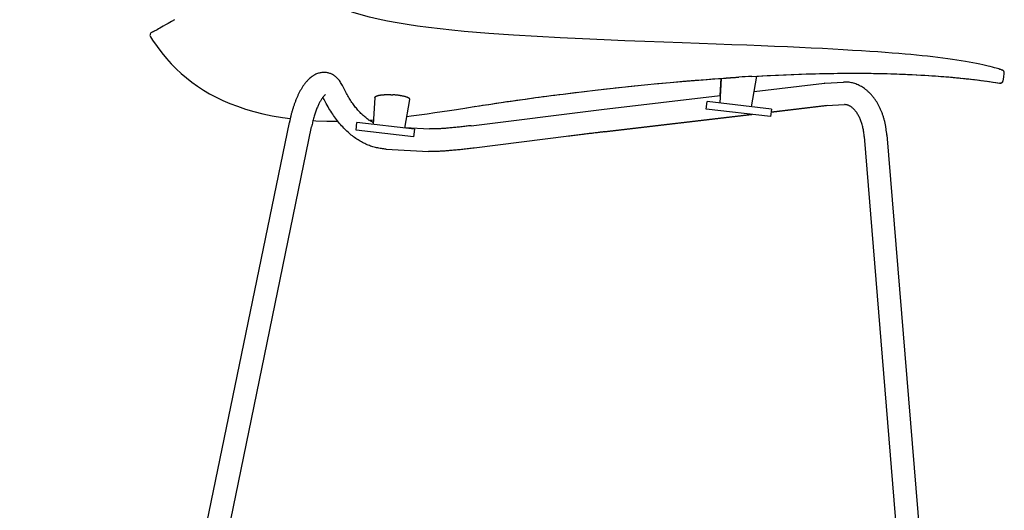
# Model space of a CAD drawing. Units: millimetres. Extents: x -1584 to 1616, y 1200 to 2250.
# Drawn here: x 539 to 591, y 1757 to 1784 of the extents above; entities that cross this region are included whole.
import ezdxf

# ---------------------------------------------------------------- set-up
doc = ezdxf.new("R2010")
doc.units = ezdxf.units.MM
doc.layers.add('Lucky', color=7, linetype='Continuous')

# ---------------------------------------------------------------- blocks, each defined once
blk = doc.blocks.new('LW_POLYLINE_483', base_point=(-12037.303, 3947.032))
at = {"color": 0, "linetype": 'Continuous'}
for p, q in [((-12037.556, 3946.885), (-12037.639, 3946.836)), ((-12037.47, 3946.935), (-12037.556, 3946.885)), ((-12037.303, 3947.032), (-12037.47, 3946.935))]:
    blk.add_line(p, q, dxfattribs=at)
blk = doc.blocks.new('LW_POLYLINE_493', base_point=(-12038.445, 3946.388))
at = {"color": 0, "linetype": 'Continuous'}
for p, q in [((-12038.491, 3946.366), (-12038.492, 3946.365)), ((-12038.489, 3946.367), (-12038.491, 3946.366)), ((-12038.487, 3946.368), (-12038.489, 3946.367)), ((-12038.484, 3946.369), (-12038.487, 3946.368)), ((-12038.48, 3946.371), (-12038.484, 3946.369)), ((-12038.476, 3946.373), (-12038.48, 3946.371)), ((-12038.471, 3946.375), (-12038.476, 3946.373)), ((-12038.465, 3946.378), (-12038.471, 3946.375)), ((-12038.459, 3946.381), (-12038.465, 3946.378)), ((-12038.445, 3946.388), (-12038.459, 3946.381))]:
    blk.add_line(p, q, dxfattribs=at)
blk = doc.blocks.new('LW_POLYLINE_673', base_point=(-12038.585, 3946.12))
at = {"color": 0, "linetype": 'Continuous'}
for p, q in [((-12038.585, 3946.12), (-12038.476, 3945.951)), ((-12038.476, 3945.951), (-12038.233, 3945.602)), ((-12038.233, 3945.602), (-12037.987, 3945.277)), ((-12037.987, 3945.277), (-12037.737, 3944.975)), ((-12037.737, 3944.975), (-12037.482, 3944.692)), ((-12037.482, 3944.692), (-12037.22, 3944.427)), ((-12037.22, 3944.427), (-12036.951, 3944.175)), ((-12036.951, 3944.175), (-12036.672, 3943.936)), ((-12036.672, 3943.936), (-12036.382, 3943.71)), ((-12036.382, 3943.71), (-12036.082, 3943.495)), ((-12036.082, 3943.495), (-12035.768, 3943.291)), ((-12035.768, 3943.291), (-12035.441, 3943.098)), ((-12035.441, 3943.098), (-12035.1, 3942.915)), ((-12035.1, 3942.915), (-12034.741, 3942.743)), ((-12034.741, 3942.743), (-12034.364, 3942.58)), ((-12034.364, 3942.58), (-12033.966, 3942.428)), ((-12033.966, 3942.428), (-12033.545, 3942.286)), ((-12033.545, 3942.286), (-12033.098, 3942.156)), ((-12033.098, 3942.156), (-12032.624, 3942.037)), ((-12032.624, 3942.037), (-12032.116, 3941.931)), ((-12032.116, 3941.931), (-12031.57, 3941.838)), ((-12031.57, 3941.838), (-12031.16, 3941.784))]:
    blk.add_line(p, q, dxfattribs=at)
blk = doc.blocks.new('LW_POLYLINE_743', base_point=(-12020.499, 3942.55))
at = {"color": 0, "linetype": 'Continuous'}
for p, q in [((-12013.019, 3943.5), (-12012.341, 3943.569)), ((-12012.341, 3943.569), (-12011.66, 3943.635)), ((-12011.66, 3943.635), (-12010.982, 3943.697)), ((-12010.982, 3943.697), (-12010.312, 3943.756)), ((-12010.312, 3943.756), (-12009.656, 3943.81)), ((-12009.656, 3943.81), (-12009.02, 3943.86)), ((-12009.02, 3943.86), (-12008.411, 3943.905)), ((-12017.668, 3942.951), (-12017.181, 3943.015)), ((-12017.181, 3943.015), (-12016.665, 3943.081)), ((-12016.665, 3943.081), (-12016.122, 3943.149)), ((-12016.122, 3943.149), (-12015.552, 3943.218)), ((-12015.552, 3943.218), (-12014.956, 3943.288)), ((-12014.956, 3943.288), (-12014.333, 3943.359)), ((-12014.333, 3943.359), (-12013.685, 3943.43)), ((-12013.685, 3943.43), (-12013.019, 3943.5)), ((-12020.499, 3942.55), (-12020.241, 3942.589)), ((-12020.241, 3942.589), (-12019.959, 3942.631)), ((-12019.959, 3942.631), (-12019.651, 3942.675)), ((-12019.651, 3942.675), (-12019.316, 3942.724)), ((-12019.316, 3942.724), (-12018.95, 3942.776)), ((-12018.95, 3942.776), (-12018.553, 3942.831)), ((-12018.553, 3942.831), (-12018.125, 3942.889)), ((-12018.125, 3942.889), (-12017.668, 3942.951))]:
    blk.add_line(p, q, dxfattribs=at)
blk = doc.blocks.new('LW_POLYLINE_753', base_point=(-12018.308, 3942.864))
at = {"color": 0, "linetype": 'Continuous'}
for p, q in [((-12018.308, 3942.864), (-12018.125, 3942.889)), ((-12018.125, 3942.889), (-12017.936, 3942.915))]:
    blk.add_line(p, q, dxfattribs=at)
blk = doc.blocks.new('LW_POLYLINE_763', base_point=(-12017.328, 3942.995))
at = {"color": 0, "linetype": 'Continuous'}
for p, q in [((-12017.328, 3942.995), (-12017.112, 3943.023)), ((-12017.112, 3943.023), (-12016.889, 3943.052)), ((-12016.889, 3943.052), (-12016.658, 3943.081)), ((-12016.658, 3943.081), (-12016.42, 3943.111)), ((-12016.42, 3943.111), (-12016.174, 3943.142)), ((-12016.174, 3943.142), (-12015.92, 3943.173))]:
    blk.add_line(p, q, dxfattribs=at)
blk = doc.blocks.new('LW_POLYLINE_773', base_point=(-12024.962, 3941.892))
at = {"color": 0, "linetype": 'Continuous'}
for p, q in [((-12024.74, 3941.919), (-12024.308, 3941.975)), ((-12024.308, 3941.975), (-12023.887, 3942.033)), ((-12023.887, 3942.033), (-12023.479, 3942.091)), ((-12023.479, 3942.091), (-12023.084, 3942.15)), ((-12023.084, 3942.15), (-12022.702, 3942.208)), ((-12022.702, 3942.208), (-12022.337, 3942.265)), ((-12024.962, 3941.892), (-12024.74, 3941.919))]:
    blk.add_line(p, q, dxfattribs=at)
blk = doc.blocks.new('LW_POLYLINE_783', base_point=(-11993.432, 3943.66))
at = {"color": 0, "linetype": 'Continuous'}
for p, q in [((-11993.432, 3943.66), (-11993.422, 3943.662)), ((-11993.422, 3943.662), (-11993.411, 3943.664)), ((-11993.411, 3943.664), (-11993.399, 3943.667)), ((-11993.399, 3943.667), (-11993.386, 3943.672)), ((-11993.386, 3943.672), (-11993.372, 3943.678)), ((-11993.372, 3943.678), (-11993.358, 3943.687)), ((-11993.358, 3943.687), (-11993.345, 3943.698)), ((-11993.345, 3943.698), (-11993.332, 3943.71)), ((-11993.332, 3943.71), (-11993.322, 3943.723)), ((-11993.322, 3943.723), (-11993.313, 3943.737)), ((-11993.313, 3943.737), (-11993.306, 3943.751)), ((-11993.306, 3943.751), (-11993.301, 3943.766))]:
    blk.add_line(p, q, dxfattribs=at)
blk = doc.blocks.new('LW_POLYLINE_793', base_point=(-12029.953, 3941.676))
at = {"color": 0, "linetype": 'Continuous'}
for p, q in [((-12029.953, 3941.676), (-12029.805, 3941.666)), ((-12029.805, 3941.666), (-12029.224, 3941.646)), ((-12029.224, 3941.646), (-12028.66, 3941.641)), ((-12028.66, 3941.641), (-12028.637, 3941.641))]:
    blk.add_line(p, q, dxfattribs=at)
blk = doc.blocks.new('LW_POLYLINE_803', base_point=(-11993.233, 3944.181))
at = {"color": 0, "linetype": 'Continuous'}
for p, q in [((-11993.265, 3944.301), (-11993.271, 3944.306)), ((-11993.26, 3944.294), (-11993.265, 3944.301)), ((-11993.254, 3944.285), (-11993.26, 3944.294)), ((-11993.248, 3944.275), (-11993.254, 3944.285)), ((-11993.243, 3944.264), (-11993.248, 3944.275)), ((-11993.238, 3944.251), (-11993.243, 3944.264)), ((-11993.235, 3944.238), (-11993.238, 3944.251)), ((-11993.232, 3944.223), (-11993.235, 3944.238)), ((-11993.233, 3944.181), (-11993.232, 3944.191)), ((-11993.231, 3944.207), (-11993.232, 3944.223)), ((-11993.232, 3944.191), (-11993.231, 3944.207))]:
    blk.add_line(p, q, dxfattribs=at)
blk = doc.blocks.new('LW_POLYLINE_815', base_point=(-12013.23, 3943.478))
at = {"color": 0, "linetype": 'Continuous'}
for p, q in [((-12012.883, 3943.514), (-12012.526, 3943.55)), ((-12012.526, 3943.55), (-12012.158, 3943.587)), ((-12013.23, 3943.478), (-12012.883, 3943.514))]:
    blk.add_line(p, q, dxfattribs=at)
blk = doc.blocks.new('LW_POLYLINE_824', base_point=(-12011.381, 3943.661))
at = {"color": 0, "linetype": 'Continuous'}
for p, q in [((-12011.381, 3943.661), (-12010.987, 3943.697)), ((-12010.987, 3943.697), (-12010.57, 3943.733)), ((-12010.57, 3943.733), (-12010.139, 3943.77)), ((-12010.139, 3943.77), (-12009.692, 3943.807)), ((-12009.692, 3943.807), (-12009.226, 3943.844)), ((-12009.226, 3943.844), (-12008.733, 3943.881)), ((-12008.733, 3943.881), (-12008.265, 3943.914))]:
    blk.add_line(p, q, dxfattribs=at)
blk = doc.blocks.new('LW_POLYLINE_834', base_point=(-12006.65, 3944.018))
at = {"color": 0, "linetype": 'Continuous'}
for p, q in [((-12006.287, 3944.038), (-12005.825, 3944.063)), ((-12005.825, 3944.063), (-12005.389, 3944.084)), ((-12005.389, 3944.084), (-12004.969, 3944.102)), ((-12004.969, 3944.102), (-12004.557, 3944.119)), ((-12004.557, 3944.119), (-12004.153, 3944.134)), ((-12004.153, 3944.134), (-12003.762, 3944.146)), ((-12003.762, 3944.146), (-12003.395, 3944.157)), ((-12003.395, 3944.157), (-12003.052, 3944.165)), ((-12003.052, 3944.165), (-12002.726, 3944.172)), ((-12002.726, 3944.172), (-12002.407, 3944.178)), ((-12002.407, 3944.178), (-12002.084, 3944.182)), ((-12002.084, 3944.182), (-12001.747, 3944.185)), ((-12001.747, 3944.185), (-12001.397, 3944.187)), ((-12001.397, 3944.187), (-12001.037, 3944.187)), ((-12001.037, 3944.187), (-12000.67, 3944.185)), ((-12000.67, 3944.185), (-12000.303, 3944.181)), ((-12000.303, 3944.181), (-11999.941, 3944.175)), ((-11999.941, 3944.175), (-11999.59, 3944.168)), ((-11999.59, 3944.168), (-11999.254, 3944.159)), ((-11999.254, 3944.159), (-11998.937, 3944.149)), ((-11998.937, 3944.149), (-11998.642, 3944.139)), ((-11998.642, 3944.139), (-11998.369, 3944.127)), ((-11998.369, 3944.127), (-11998.117, 3944.116)), ((-11998.117, 3944.116), (-11997.882, 3944.104)), ((-11997.882, 3944.104), (-11997.662, 3944.092)), ((-11997.662, 3944.092), (-11997.455, 3944.08)), ((-11997.455, 3944.08), (-11997.26, 3944.068)), ((-11997.26, 3944.068), (-11997.077, 3944.056)), ((-11997.077, 3944.056), (-11996.907, 3944.044)), ((-12006.65, 3944.018), (-12006.287, 3944.038)), ((-11996.907, 3944.044), (-11996.748, 3944.033)), ((-11996.748, 3944.033), (-11996.6, 3944.021)), ((-11996.6, 3944.021), (-11996.461, 3944.011)), ((-11996.461, 3944.011), (-11996.33, 3944)), ((-11996.33, 3944), (-11996.206, 3943.989)), ((-11996.206, 3943.989), (-11996.088, 3943.979)), ((-11996.088, 3943.979), (-11995.976, 3943.969)), ((-11995.976, 3943.969), (-11995.868, 3943.959)), ((-11995.868, 3943.959), (-11995.765, 3943.949)), ((-11995.765, 3943.949), (-11995.666, 3943.94)), ((-11995.666, 3943.94), (-11995.572, 3943.93))]:
    blk.add_line(p, q, dxfattribs=at)
blk = doc.blocks.new('LW_POLYLINE_844', base_point=(-12006.383, 3944.032))
at = {"color": 0, "linetype": 'Continuous'}
for p, q in [((-12006.105, 3944.048), (-12005.658, 3944.07)), ((-12005.658, 3944.07), (-12005.229, 3944.09)), ((-12005.229, 3944.09), (-12004.812, 3944.108)), ((-12004.812, 3944.108), (-12004.402, 3944.124)), ((-12004.402, 3944.124), (-12004.002, 3944.138)), ((-12004.002, 3944.138), (-12003.62, 3944.15)), ((-12003.62, 3944.15), (-12003.263, 3944.16)), ((-12003.263, 3944.16), (-12002.928, 3944.168)), ((-12002.928, 3944.168), (-12002.606, 3944.174)), ((-12002.606, 3944.174), (-12002.287, 3944.179)), ((-12002.287, 3944.179), (-12001.96, 3944.183)), ((-12001.96, 3944.183), (-12001.618, 3944.185)), ((-12001.618, 3944.185), (-12001.264, 3944.186)), ((-12001.264, 3944.186), (-12000.902, 3944.186)), ((-12000.902, 3944.186), (-12000.537, 3944.183)), ((-12000.537, 3944.183), (-12000.172, 3944.179)), ((-12000.172, 3944.179), (-11999.812, 3944.173)), ((-11999.812, 3944.173), (-11999.46, 3944.165)), ((-11999.46, 3944.165), (-11999.118, 3944.155)), ((-11999.118, 3944.155), (-11998.789, 3944.144)), ((-11998.789, 3944.144), (-11998.475, 3944.132)), ((-11998.475, 3944.132), (-11998.179, 3944.119)), ((-11998.179, 3944.119), (-11997.909, 3944.105)), ((-11997.909, 3944.105), (-11997.666, 3944.092)), ((-11997.666, 3944.092), (-11997.446, 3944.079)), ((-11997.446, 3944.079), (-11997.241, 3944.067)), ((-11997.241, 3944.067), (-11997.053, 3944.054)), ((-11997.053, 3944.054), (-11996.879, 3944.042)), ((-12006.383, 3944.032), (-12006.105, 3944.048)), ((-11996.879, 3944.042), (-11996.72, 3944.03)), ((-11996.72, 3944.03), (-11996.573, 3944.019)), ((-11996.573, 3944.019), (-11996.435, 3944.008)), ((-11996.435, 3944.008), (-11996.304, 3943.997)), ((-11996.304, 3943.997), (-11996.18, 3943.987)), ((-11996.18, 3943.987), (-11996.061, 3943.976)), ((-11996.061, 3943.976), (-11995.948, 3943.966)), ((-11995.948, 3943.966), (-11995.84, 3943.956)), ((-11995.84, 3943.956), (-11995.736, 3943.946)), ((-11995.736, 3943.946), (-11995.636, 3943.936)), ((-11995.636, 3943.936), (-11995.542, 3943.927))]:
    blk.add_line(p, q, dxfattribs=at)
blk = doc.blocks.new('LW_POLYLINE_854', base_point=(-12008.542, 3945.734))
at = {"color": 0, "linetype": 'Continuous'}
for p, q in [((-12020.604, 3946.298), (-12021.925, 3946.409)), ((-12019.307, 3946.207), (-12020.604, 3946.298)), ((-12018.045, 3946.131), (-12019.307, 3946.207)), ((-12016.82, 3946.066), (-12018.045, 3946.131)), ((-12015.633, 3946.009), (-12016.82, 3946.066)), ((-12014.487, 3945.959), (-12015.633, 3946.009)), ((-12013.383, 3945.914), (-12014.487, 3945.959)), ((-12012.325, 3945.873), (-12013.383, 3945.914)), ((-12011.313, 3945.835), (-12012.325, 3945.873)), ((-12010.346, 3945.799), (-12011.313, 3945.835)), ((-12008.542, 3945.734), (-12010.346, 3945.799))]:
    blk.add_line(p, q, dxfattribs=at)
blk = doc.blocks.new('LW_POLYLINE_864', base_point=(-12021.925, 3946.409))
at = {"color": 0, "linetype": 'Continuous'}
for p, q in [((-12044.3, 3975.782), (-12044.397, 3975.822)), ((-12044.247, 3975.76), (-12044.3, 3975.782)), ((-12044.19, 3975.736), (-12044.247, 3975.76)), ((-12044.13, 3975.71), (-12044.19, 3975.736)), ((-12044.066, 3975.683), (-12044.13, 3975.71)), ((-12043.999, 3975.653), (-12044.066, 3975.683)), ((-12043.927, 3975.621), (-12043.999, 3975.653)), ((-12043.85, 3975.586), (-12043.927, 3975.621)), ((-12043.769, 3975.549), (-12043.85, 3975.586)), ((-12043.682, 3975.508), (-12043.769, 3975.549)), ((-12043.591, 3975.463), (-12043.682, 3975.508)), ((-12043.494, 3975.414), (-12043.591, 3975.463)), ((-12043.391, 3975.361), (-12043.494, 3975.414)), ((-12043.281, 3975.303), (-12043.391, 3975.361)), ((-12043.165, 3975.239), (-12043.281, 3975.303)), ((-12043.039, 3975.167), (-12043.165, 3975.239)), ((-12042.903, 3975.087), (-12043.039, 3975.167)), ((-12042.755, 3974.995), (-12042.903, 3975.087)), ((-12042.594, 3974.892), (-12042.755, 3974.995)), ((-12042.426, 3974.776), (-12042.594, 3974.892)), ((-12042.254, 3974.652), (-12042.426, 3974.776)), ((-12042.084, 3974.521), (-12042.254, 3974.652)), ((-12041.92, 3974.385), (-12042.084, 3974.521)), ((-12041.764, 3974.247), (-12041.92, 3974.385)), ((-12041.615, 3974.106), (-12041.764, 3974.247)), ((-12041.472, 3973.962), (-12041.615, 3974.106)), ((-12041.334, 3973.813), (-12041.472, 3973.962)), ((-12041.2, 3973.656), (-12041.334, 3973.813)), ((-12041.069, 3973.49), (-12041.2, 3973.656)), ((-12040.939, 3973.314), (-12041.069, 3973.49)), ((-12040.808, 3973.126), (-12040.939, 3973.314)), ((-12040.677, 3972.923), (-12040.808, 3973.126)), ((-12040.545, 3972.705), (-12040.677, 3972.923)), ((-12040.409, 3972.467), (-12040.545, 3972.705)), ((-12040.27, 3972.206), (-12040.409, 3972.467)), ((-12040.126, 3971.92), (-12040.27, 3972.206)), ((-12039.98, 3971.611), (-12040.126, 3971.92)), ((-12039.833, 3971.28), (-12039.98, 3971.611)), ((-12039.685, 3970.93), (-12039.833, 3971.28)), ((-12039.536, 3970.56), (-12039.685, 3970.93)), ((-12039.388, 3970.172), (-12039.536, 3970.56)), ((-12039.238, 3969.765), (-12039.388, 3970.172)), ((-12039.084, 3969.338), (-12039.238, 3969.765)), ((-12038.926, 3968.888), (-12039.084, 3969.338)), ((-12038.762, 3968.416), (-12038.926, 3968.888)), ((-12038.591, 3967.92), (-12038.762, 3968.416)), ((-12038.414, 3967.402), (-12038.591, 3967.92)), ((-12038.23, 3966.861), (-12038.414, 3967.402)), ((-12038.039, 3966.296), (-12038.23, 3966.861)), ((-12037.841, 3965.705), (-12038.039, 3966.296)), ((-12037.634, 3965.089), (-12037.841, 3965.705)), ((-12037.42, 3964.447), (-12037.634, 3965.089)), ((-12037.199, 3963.782), (-12037.42, 3964.447)), ((-12036.971, 3963.095), (-12037.199, 3963.782)), ((-12036.738, 3962.393), (-12036.971, 3963.095)), ((-12036.503, 3961.683), (-12036.738, 3962.393)), ((-12036.267, 3960.974), (-12036.503, 3961.683)), ((-12036.034, 3960.274), (-12036.267, 3960.974)), ((-12035.805, 3959.59), (-12036.034, 3960.274)), ((-12035.583, 3958.93), (-12035.805, 3959.59)), ((-12035.367, 3958.291), (-12035.583, 3958.93)), ((-12035.157, 3957.674), (-12035.367, 3958.291)), ((-12034.951, 3957.075), (-12035.157, 3957.674)), ((-12034.749, 3956.492), (-12034.951, 3957.075)), ((-12034.549, 3955.926), (-12034.749, 3956.492)), ((-12034.351, 3955.373), (-12034.549, 3955.926)), ((-12034.154, 3954.834), (-12034.351, 3955.373)), ((-12033.957, 3954.31), (-12034.154, 3954.834)), ((-12033.76, 3953.805), (-12033.957, 3954.31)), ((-12033.563, 3953.319), (-12033.76, 3953.805)), ((-12033.364, 3952.855), (-12033.563, 3953.319)), ((-12033.163, 3952.413), (-12033.364, 3952.855)), ((-12032.958, 3951.991), (-12033.163, 3952.413)), ((-12032.748, 3951.589), (-12032.958, 3951.991)), ((-12032.533, 3951.209), (-12032.748, 3951.589)), ((-12032.314, 3950.85), (-12032.533, 3951.209)), ((-12032.089, 3950.513), (-12032.314, 3950.85)), ((-12031.861, 3950.199), (-12032.089, 3950.513)), ((-12031.629, 3949.908), (-12031.861, 3950.199)), ((-12031.394, 3949.637), (-12031.629, 3949.908)), ((-12031.156, 3949.386), (-12031.394, 3949.637)), ((-12030.915, 3949.153), (-12031.156, 3949.386)), ((-12030.67, 3948.937), (-12030.915, 3949.153)), ((-12030.421, 3948.737), (-12030.67, 3948.937)), ((-12030.162, 3948.548), (-12030.421, 3948.737)), ((-12029.887, 3948.365), (-12030.162, 3948.548)), ((-12029.591, 3948.188), (-12029.887, 3948.365)), ((-12029.274, 3948.018), (-12029.591, 3948.188)), ((-12028.939, 3947.857), (-12029.274, 3948.018)), ((-12028.584, 3947.703), (-12028.939, 3947.857)), ((-12028.21, 3947.559), (-12028.584, 3947.703)), ((-12027.815, 3947.422), (-12028.21, 3947.559)), ((-12027.396, 3947.293), (-12027.815, 3947.422)), ((-12026.954, 3947.173), (-12027.396, 3947.293)), ((-12026.488, 3947.06), (-12026.954, 3947.173)), ((-12025.999, 3946.956), (-12026.488, 3947.06)), ((-12025.487, 3946.859), (-12025.999, 3946.956)), ((-12024.952, 3946.77), (-12025.487, 3946.859)), ((-12024.394, 3946.687), (-12024.952, 3946.77)), ((-12023.811, 3946.61), (-12024.394, 3946.687)), ((-12023.205, 3946.539), (-12023.811, 3946.61)), ((-12022.573, 3946.472), (-12023.205, 3946.539)), ((-12021.925, 3946.409), (-12022.573, 3946.472))]:
    blk.add_line(p, q, dxfattribs=at)
blk = doc.blocks.new('LW_POLYLINE_874', base_point=(-11993.466, 3943.662))
at = {"color": 0, "linetype": 'Continuous'}
for p, q in [((-11993.466, 3943.662), (-11993.459, 3943.661)), ((-11993.459, 3943.661), (-11993.451, 3943.66)), ((-11993.451, 3943.66), (-11993.441, 3943.66)), ((-11993.441, 3943.66), (-11993.429, 3943.661)), ((-11993.429, 3943.661), (-11993.416, 3943.663)), ((-11993.416, 3943.663), (-11993.403, 3943.666)), ((-11993.403, 3943.666), (-11993.389, 3943.671)), ((-11993.389, 3943.671), (-11993.374, 3943.677)), ((-11993.374, 3943.677), (-11993.36, 3943.686)), ((-11993.36, 3943.686), (-11993.347, 3943.695)), ((-11993.347, 3943.695), (-11993.335, 3943.707)), ((-11993.335, 3943.707), (-11993.324, 3943.72)), ((-11993.324, 3943.72), (-11993.314, 3943.735)), ((-11993.314, 3943.735), (-11993.307, 3943.75)), ((-11993.307, 3943.75), (-11993.301, 3943.766)), ((-11993.301, 3943.766), (-11993.297, 3943.781)), ((-11993.297, 3943.781), (-11993.296, 3943.787))]:
    blk.add_line(p, q, dxfattribs=at)
blk = doc.blocks.new('LW_POLYLINE_904', base_point=(-11993.353, 3944.355))
at = {"color": 0, "linetype": 'Continuous'}
for p, q in [((-12007.702, 3945.703), (-12008.542, 3945.734)), ((-12006.904, 3945.673), (-12007.702, 3945.703)), ((-12006.149, 3945.642), (-12006.904, 3945.673)), ((-12005.432, 3945.612), (-12006.149, 3945.642)), ((-12004.752, 3945.583), (-12005.432, 3945.612)), ((-12004.104, 3945.553), (-12004.752, 3945.583)), ((-12003.486, 3945.523), (-12004.104, 3945.553)), ((-12002.896, 3945.494), (-12003.486, 3945.523)), ((-12002.334, 3945.464), (-12002.896, 3945.494)), ((-12001.798, 3945.433), (-12002.334, 3945.464)), ((-12001.291, 3945.403), (-12001.798, 3945.433)), ((-12000.812, 3945.374), (-12001.291, 3945.403)), ((-12000.365, 3945.344), (-12000.812, 3945.374)), ((-11999.946, 3945.315), (-12000.365, 3945.344)), ((-11999.552, 3945.287), (-11999.946, 3945.315)), ((-11999.182, 3945.258), (-11999.552, 3945.287)), ((-11998.834, 3945.23), (-11999.182, 3945.258)), ((-11998.505, 3945.202), (-11998.834, 3945.23)), ((-11998.193, 3945.174), (-11998.505, 3945.202)), ((-11997.893, 3945.146), (-11998.193, 3945.174)), ((-11997.601, 3945.117), (-11997.893, 3945.146)), ((-11997.316, 3945.087), (-11997.601, 3945.117)), ((-11997.035, 3945.056), (-11997.316, 3945.087)), ((-11996.76, 3945.024), (-11997.035, 3945.056)), ((-11996.492, 3944.99), (-11996.76, 3945.024)), ((-11996.234, 3944.956), (-11996.492, 3944.99)), ((-11995.984, 3944.921), (-11996.234, 3944.956)), ((-11995.744, 3944.886), (-11995.984, 3944.921)), ((-11995.516, 3944.85), (-11995.744, 3944.886)), ((-11995.299, 3944.814), (-11995.516, 3944.85)), ((-11995.093, 3944.778), (-11995.299, 3944.814)), ((-11994.896, 3944.741), (-11995.093, 3944.778)), ((-11994.709, 3944.705), (-11994.896, 3944.741)), ((-11994.534, 3944.668), (-11994.709, 3944.705)), ((-11994.374, 3944.633), (-11994.534, 3944.668)), ((-11994.228, 3944.599), (-11994.374, 3944.633)), ((-11994.095, 3944.567), (-11994.228, 3944.599)), ((-11993.973, 3944.537), (-11994.095, 3944.567)), ((-11993.861, 3944.508), (-11993.973, 3944.537)), ((-11993.759, 3944.481), (-11993.861, 3944.508)), ((-11993.668, 3944.455), (-11993.759, 3944.481)), ((-11993.589, 3944.432), (-11993.668, 3944.455)), ((-11993.52, 3944.412), (-11993.589, 3944.432)), ((-11993.463, 3944.393), (-11993.52, 3944.412)), ((-11993.416, 3944.378), (-11993.463, 3944.393)), ((-11993.38, 3944.365), (-11993.416, 3944.378)), ((-11993.353, 3944.355), (-11993.38, 3944.365))]:
    blk.add_line(p, q, dxfattribs=at)
blk = doc.blocks.new('LW_POLYLINE_916', base_point=(-11993.271, 3944.306))
at = {"color": 0, "linetype": 'Continuous'}
for p, q in [((-11993.275, 3944.311), (-11993.279, 3944.315)), ((-11993.271, 3944.306), (-11993.275, 3944.311))]:
    blk.add_line(p, q, dxfattribs=at)
blk = doc.blocks.new('section_stool')
at = {"layer": 'Lucky', "linetype": 'Continuous'}
for p, q in [((-17.51, 78.453), (-17.576, 78.417)), ((-17.426, 78.5), (-17.51, 78.453)), ((-17.358, 78.538), (-17.426, 78.5)), ((-17.276, 78.584), (-17.358, 78.538)), ((-17.178, 78.639), (-17.276, 78.584)), ((-17.061, 78.706), (-17.178, 78.639)), ((-16.915, 78.79), (-17.061, 78.706)), ((-17.702, 78.351), (-17.72, 78.342)), ((-17.682, 78.361), (-17.702, 78.351)), ((-17.657, 78.374), (-17.682, 78.361)), ((-17.629, 78.389), (-17.657, 78.374)), ((-17.576, 78.417), (-17.629, 78.389)), ((12.313, 75.858), (12.569, 75.876)), ((12.46, 75.869), (12.376, 74.552)), ((12.402, 74.96), (12.459, 75.869)), ((14.064, 74.356), (14.341, 75.987)), ((25.152, 75.884), (25.32, 75.867)), ((25.269, 75.872), (25.423, 75.856)), ((25.32, 75.867), (25.467, 75.851)), ((25.423, 75.856), (25.565, 75.84)), ((25.467, 75.851), (25.605, 75.836)), ((25.565, 75.84), (25.699, 75.825)), ((27.389, 76.302), (27.371, 76.309)), ((27.408, 76.294), (27.389, 76.302)), ((27.429, 75.74), (27.46, 75.938)), ((27.446, 76.268), (27.443, 76.271)), ((27.46, 75.938), (27.492, 76.135)), ((6.205, 75.291), (6.513, 75.326)), ((6.83, 75.361), (7.157, 75.396)), ((8.946, 75.577), (9.344, 75.614)), ((14.203, 75.172), (17.94, 75.613)), ((17.962, 75.615), (18.943, 75.668)), ((25.605, 75.836), (25.735, 75.821)), ((25.699, 75.825), (25.826, 75.811)), ((25.735, 75.821), (25.887, 75.804)), ((25.858, 75.807), (25.946, 75.797)), ((25.917, 75.8), (26.059, 75.783)), ((26.03, 75.786), (26.168, 75.769)), ((26.138, 75.773), (26.271, 75.756)), ((26.242, 75.76), (26.369, 75.743)), ((26.34, 75.747), (26.49, 75.727)), ((26.465, 75.731), (26.592, 75.713)), ((26.571, 75.716), (26.715, 75.696)), ((26.667, 75.703), (26.8, 75.684)), ((26.787, 75.686), (26.898, 75.67)), ((26.88, 75.673), (27.048, 75.648)), ((27.026, 75.651), (27.156, 75.631)), ((27.124, 75.636), (27.241, 75.618)), ((27.236, 75.619), (27.257, 75.615)), ((27.241, 75.618), (27.257, 75.615)), ((27.257, 75.615), (27.259, 75.615)), ((27.257, 75.615), (27.257, 75.615)), ((-5.941, 74.845), (-6.032, 73.42)), ((-5.941, 74.846), (-5.941, 74.845)), ((2.068, 74.77), (2.239, 74.794)), ((2.985, 74.895), (3.187, 74.922)), ((5.067, 75.159), (5.338, 75.191)), ((5.618, 75.224), (5.907, 75.257)), ((6.092, 74.216), (12.402, 74.96)), ((-4.343, 73.223), (-4.084, 74.748)), ((-1.612, 74.218), (-1.053, 74.307)), ((-1.081, 74.302), (-0.854, 74.338)), ((-0.858, 74.338), (-0.578, 74.381)), ((-0.65, 74.37), (-0.388, 74.411)), ((-0.41, 74.407), (-0.068, 74.46)), ((-0.22, 74.436), (0.116, 74.487)), ((-0.008, 74.469), (0.317, 74.518)), ((0.423, 74.533), (0.649, 74.567)), ((0.649, 74.567), (0.893, 74.603)), ((1.022, 74.622), (1.295, 74.661)), ((1.295, 74.661), (1.587, 74.703)), ((1.587, 74.703), (1.902, 74.747)), ((11.665, 74.232), (11.712, 74.629)), ((15.125, 74.232), (11.712, 74.629)), ((18.08, 74.419), (15.106, 74.069)), ((15.106, 74.07), (18.054, 74.418)), ((18.043, 74.417), (19.008, 74.47)), ((-0.821, 73.353), (6.092, 74.216)), ((6.232, 73.024), (14.086, 73.95)), ((14.092, 73.949), (6.248, 73.026)), ((15.079, 73.835), (11.665, 74.232)), ((15.125, 74.232), (15.079, 73.835)), ((-24.808, 3.886), (-10.481, 73.519)), ((-23.629, 3.66), (-9.302, 73.294)), ((-6.94, 73.122), (-6.894, 73.52)), ((-3.844, 73.165), (-6.894, 73.52)), ((-6.257, 73.654), (-6.016, 73.671)), ((-6.016, 73.671), (-6.025, 73.526)), ((-4.338, 73.254), (-3.034, 73.18)), ((-3.891, 72.768), (-6.94, 73.122)), ((-3.844, 73.165), (-3.891, 72.768)), ((4.355, 72.794), (-0.671, 72.163)), ((5.942, 72.99), (5.868, 72.981)), ((5.952, 72.991), (5.942, 72.99)), ((20.054, 72.77), (25.721, 3.499)), ((21.252, 72.868), (26.919, 3.597)), ((21.261, 72.85), (21.261, 72.852)), ((-5.34, 72.108), (-3.101, 71.982))]:
    blk.add_line(p, q, dxfattribs=at)
for centre, radius, start, end in [((-17.722, 78.162), 0.165, 106.3385, 212.549), ((-17.722, 78.163), 0.164, 103.3141, 106.332), ((21.226, -51.291), 127.464, 93.21609, 93.52223), ((27.343, 76.157), 0.152, 67.1931, 69.3189), ((27.343, 76.157), 0.152, 65.6051, 67.1932), ((27.343, 76.158), 0.151, 64.5983, 65.605), ((27.344, 76.16), 0.149, 48.3198, 64.6238), ((17.981, 75.266), 0.349, 93.1076, 96.7254), ((27.28, 75.76), 0.146, 261.0694, 261.2838), ((27.28, 75.76), 0.147, 261.2838, 261.5335), ((18.039, 74.767), 0.351, 276.715, 277.5122), ((22.52, -65.018), 139, 96.7292, 96.84565)]:
    blk.add_arc(centre, radius, start, end, dxfattribs=at)
for points, knots in [([(-9.225, 76.002), (-9.24, 75.993), (-9.289, 75.96), (-9.37, 75.897), (-9.468, 75.809), (-9.563, 75.708), (-9.655, 75.596), (-9.743, 75.476), (-9.825, 75.349), (-9.902, 75.216), (-9.975, 75.079), (-10.043, 74.937), (-10.107, 74.792), (-10.167, 74.643), (-10.223, 74.49), (-10.275, 74.334), (-10.324, 74.175), (-10.369, 74.014), (-10.41, 73.851), (-10.448, 73.686), (-10.47, 73.575), (-10.481, 73.519)], [0, 0, 0, 0, 0.545377, 1.770206, 3.079933, 4.479729, 5.933736, 7.422466, 8.936403, 10.471099, 12.022055, 13.590644, 15.181389, 16.789806, 18.416022, 20.061503, 21.721913, 23.395489, 25.081217, 26.774809, 28.473849, 28.473849, 28.473849, 28.473849]), ([(-7.667, 75.481), (-7.685, 75.521), (-7.724, 75.595), (-7.789, 75.698), (-7.856, 75.788), (-7.925, 75.867), (-7.996, 75.935), (-8.069, 75.993), (-8.144, 76.043), (-8.221, 76.086), (-8.3, 76.12), (-8.381, 76.148), (-8.463, 76.167), (-8.548, 76.18), (-8.634, 76.185), (-8.721, 76.181), (-8.81, 76.17), (-8.9, 76.15), (-8.991, 76.122), (-9.083, 76.083), (-9.161, 76.042), (-9.208, 76.013), (-9.225, 76.002)], [0, 0, 0, 0, 1.314712, 2.524162, 3.642141, 4.678915, 5.656446, 6.58912, 7.480382, 8.359905, 9.213917, 10.062169, 10.911786, 11.762891, 12.619614, 13.487902, 14.384053, 15.294876, 16.249363, 17.246702, 18.303953, 18.892922, 18.892922, 18.892922, 18.892922]), ([(12.569, 75.876), (12.58, 75.877), (12.605, 75.879), (12.645, 75.882), (12.69, 75.885), (12.739, 75.888), (12.789, 75.892), (12.841, 75.895), (12.894, 75.899), (12.947, 75.903), (13.001, 75.906), (13.055, 75.91), (13.11, 75.914), (13.166, 75.917), (13.222, 75.921), (13.278, 75.924), (13.336, 75.928), (13.375, 75.931), (13.395, 75.932)], [0, 0, 0, 0, 0.33358, 0.750902, 1.209105, 1.698249, 2.207477, 2.729933, 3.260293, 3.794557, 4.332925, 4.876449, 5.425322, 5.979677, 6.540674, 7.110104, 7.689611, 8.280603, 8.280603, 8.280603, 8.280603]), ([(-6.027, 73.516), (-6.042, 73.524), (-6.12, 73.566), (-6.257, 73.65), (-6.432, 73.779), (-6.602, 73.927), (-6.767, 74.093), (-6.927, 74.278), (-7.084, 74.481), (-7.237, 74.703), (-7.386, 74.945), (-7.531, 75.205), (-7.622, 75.387), (-7.667, 75.481)], [0, 0, 0, 0, 0.533596, 2.651354, 4.817477, 7.056403, 9.388348, 11.829486, 14.392167, 17.086508, 19.919654, 22.897222, 26.023254, 26.023254, 26.023254, 26.023254]), ([(19.822, 75.474), (19.809, 75.48), (19.758, 75.506), (19.668, 75.547), (19.549, 75.59), (19.429, 75.624), (19.308, 75.649), (19.186, 75.665), (19.065, 75.672), (18.983, 75.67), (18.943, 75.668)], [0, 0, 0, 0, 0.43542, 1.715689, 2.976732, 4.224646, 5.457284, 6.677852, 7.894918, 9.111355, 9.111355, 9.111355, 9.111355]), ([(21.252, 72.851), (21.248, 72.909), (21.237, 73.025), (21.215, 73.199), (21.186, 73.37), (21.151, 73.539), (21.108, 73.705), (21.059, 73.868), (21.003, 74.027), (20.941, 74.182), (20.872, 74.331), (20.798, 74.476), (20.717, 74.614), (20.63, 74.745), (20.538, 74.869), (20.442, 74.985), (20.34, 75.092), (20.235, 75.191), (20.127, 75.281), (20.015, 75.361), (19.914, 75.425), (19.848, 75.46), (19.822, 75.474)], [0, 0, 0, 0, 1.752405, 3.499832, 5.239042, 6.965124, 8.681998, 10.383045, 12.066557, 13.736742, 15.380647, 17.003454, 18.60784, 20.173317, 21.715256, 23.231955, 24.700753, 26.143854, 27.558939, 28.924669, 30.266214, 31.150148, 31.150148, 31.150148, 31.150148]), ([(27.257, 75.616), (27.258, 75.615), (27.26, 75.615), (27.263, 75.615), (27.265, 75.614), (27.267, 75.614), (27.262, 75.615), (27.261, 75.615), (27.256, 75.616), (27.258, 75.615), (27.258, 75.615)], [0, 0, 0, 0, 0.0290556, 0.0601276, 0.0808684, 0.0901773, 0.1179819, 0.1509909, 0.1792167, 0.1841327, 0.1841327, 0.1841327, 0.1841327]), ([(-8.575, 74.994), (-8.578, 74.992), (-8.586, 74.986), (-8.6, 74.975), (-8.619, 74.958), (-8.641, 74.936), (-8.668, 74.907), (-8.697, 74.871), (-8.729, 74.829), (-8.764, 74.779), (-8.8, 74.723), (-8.838, 74.658), (-8.878, 74.587), (-8.918, 74.509), (-8.958, 74.423), (-8.998, 74.332), (-9.038, 74.234), (-9.076, 74.131), (-9.114, 74.022), (-9.151, 73.909), (-9.185, 73.792), (-9.218, 73.671), (-9.249, 73.547), (-9.277, 73.421), (-9.294, 73.337), (-9.302, 73.294)], [0, 0, 0, 0, 0.112252, 0.294731, 0.543949, 0.861579, 1.249677, 1.708977, 2.241089, 2.845322, 3.522136, 4.268674, 5.084973, 5.965264, 6.909586, 7.910784, 8.967164, 10.072822, 11.222865, 12.413254, 13.636572, 14.889407, 16.165055, 17.458192, 18.763161, 18.763161, 18.763161, 18.763161]), ([(-5.34, 72.108), (-5.426, 72.113), (-5.598, 72.13), (-5.854, 72.178), (-6.105, 72.248), (-6.354, 72.341), (-6.6, 72.457), (-6.842, 72.597), (-7.08, 72.762), (-7.314, 72.952), (-7.543, 73.168), (-7.766, 73.409), (-7.981, 73.675), (-8.188, 73.964), (-8.386, 74.277), (-8.557, 74.58), (-8.659, 74.779), (-8.702, 74.866)], [0, 0, 0, 0, 2.594617, 5.182172, 7.786319, 10.430241, 13.136462, 15.925788, 18.817249, 21.82651, 24.964744, 28.240404, 31.656497, 35.215329, 38.915961, 42.758472, 45.642793, 45.642793, 45.642793, 45.642793]), ([(-8.57, 74.996), (-8.568, 74.996), (-8.573, 74.995), (-8.575, 74.994), (-8.575, 74.994)], [0, 0, 0, 0, 0.0518505, 0.05562097, 0.05562097, 0.05562097, 0.05562097]), ([(-5.941, 74.846), (-5.941, 74.852), (-5.937, 74.864), (-5.926, 74.881), (-5.909, 74.897), (-5.887, 74.911), (-5.861, 74.925), (-5.83, 74.937), (-5.797, 74.948), (-5.761, 74.958), (-5.724, 74.967), (-5.685, 74.974), (-5.645, 74.981), (-5.604, 74.986), (-5.562, 74.991), (-5.519, 74.995), (-5.475, 74.999), (-5.43, 75.001), (-5.383, 75.003), (-5.335, 75.005), (-5.284, 75.005), (-5.231, 75.005), (-5.175, 75.004), (-5.116, 75.002), (-5.054, 74.999), (-5.012, 74.997), (-4.99, 74.995)], [0, 0, 0, 0, 0.177731, 0.374792, 0.602726, 0.866221, 1.164694, 1.494526, 1.849963, 2.223461, 2.608796, 3.00407, 3.408281, 3.820954, 4.241932, 4.671808, 5.111479, 5.563627, 6.031221, 6.517171, 7.023761, 7.553597, 8.110051, 8.696834, 9.317295, 9.973741, 9.973741, 9.973741, 9.973741]), ([(-4.084, 74.748), (-4.084, 74.753), (-4.084, 74.763), (-4.091, 74.778), (-4.104, 74.794), (-4.122, 74.809), (-4.146, 74.824), (-4.175, 74.839), (-4.21, 74.853), (-4.249, 74.868), (-4.293, 74.882), (-4.342, 74.896), (-4.394, 74.91), (-4.451, 74.923), (-4.51, 74.935), (-4.573, 74.946), (-4.638, 74.957), (-4.706, 74.967), (-4.775, 74.975), (-4.846, 74.983), (-4.918, 74.99), (-4.966, 74.994), (-4.99, 74.995)], [0, 0, 0, 0, 0.141767, 0.303999, 0.498257, 0.733833, 1.014894, 1.342905, 1.717667, 2.137998, 2.60203, 3.107279, 3.650902, 4.229679, 4.840265, 5.479122, 6.142558, 6.826398, 7.525541, 8.238037, 8.960158, 9.687606, 9.687606, 9.687606, 9.687606]), ([(19.271, 74.408), (19.266, 74.411), (19.242, 74.422), (19.198, 74.441), (19.138, 74.459), (19.075, 74.47), (19.031, 74.471), (19.008, 74.47)], [0, 0, 0, 0, 0.180408, 0.801956, 1.422914, 2.057383, 2.734712, 2.734712, 2.734712, 2.734712]), ([(20.054, 72.77), (20.052, 72.81), (20.045, 72.891), (20.03, 73.009), (20.011, 73.126), (19.987, 73.241), (19.96, 73.352), (19.929, 73.46), (19.895, 73.564), (19.857, 73.663), (19.816, 73.758), (19.772, 73.847), (19.726, 73.931), (19.679, 74.009), (19.629, 74.081), (19.578, 74.147), (19.526, 74.207), (19.473, 74.261), (19.42, 74.309), (19.366, 74.35), (19.317, 74.383), (19.285, 74.401), (19.271, 74.408)], [0, 0, 0, 0, 1.210217, 2.409977, 3.595412, 4.765931, 5.913389, 7.035059, 8.131629, 9.194459, 10.222791, 11.218121, 12.172447, 13.086652, 13.96276, 14.795672, 15.588314, 16.342835, 17.057202, 17.735153, 18.384366, 18.834726, 18.834726, 18.834726, 18.834726]), ([(-0.821, 73.353), (-0.867, 73.347), (-0.961, 73.336), (-1.1, 73.319), (-1.238, 73.303), (-1.375, 73.288), (-1.51, 73.274), (-1.643, 73.26), (-1.772, 73.248), (-1.898, 73.236), (-2.02, 73.226), (-2.138, 73.216), (-2.25, 73.207), (-2.357, 73.2), (-2.459, 73.194), (-2.554, 73.188), (-2.642, 73.184), (-2.722, 73.181), (-2.795, 73.179), (-2.86, 73.178), (-2.916, 73.177), (-2.963, 73.178), (-3.002, 73.179), (-3.024, 73.18), (-3.034, 73.18)], [0, 0, 0, 0, 1.410025, 2.814883, 4.209432, 5.588559, 6.947156, 8.280172, 9.582606, 10.849468, 12.075858, 13.256923, 14.38782, 15.463782, 16.480107, 17.432039, 18.314896, 19.12407, 19.85504, 20.503487, 21.065638, 21.538688, 21.921484, 22.215343, 22.215343, 22.215343, 22.215343]), ([(6.232, 73.024), (6.201, 73.02), (6.135, 73.013), (6.034, 73.001), (5.927, 72.988), (5.814, 72.974), (5.697, 72.96), (5.574, 72.945), (5.448, 72.93), (5.318, 72.914), (5.184, 72.897), (5.048, 72.88), (4.909, 72.863), (4.768, 72.846), (4.626, 72.828), (4.483, 72.81), (4.387, 72.798), (4.339, 72.792)], [0, 0, 0, 0, 0.958402, 1.979264, 3.05891, 4.193509, 5.379079, 6.611499, 7.886505, 9.199704, 10.546588, 11.922542, 13.322862, 14.742763, 16.177401, 17.621882, 19.071283, 19.071283, 19.071283, 19.071283]), ([(-0.671, 72.163), (-0.721, 72.156), (-0.821, 72.144), (-0.971, 72.126), (-1.12, 72.109), (-1.267, 72.093), (-1.413, 72.078), (-1.557, 72.063), (-1.697, 72.05), (-1.835, 72.037), (-1.969, 72.026), (-2.1, 72.015), (-2.226, 72.006), (-2.348, 71.998), (-2.466, 71.991), (-2.579, 71.986), (-2.687, 71.981), (-2.792, 71.979), (-2.894, 71.977), (-2.997, 71.978), (-3.066, 71.98), (-3.101, 71.982)], [0, 0, 0, 0, 1.513911, 3.02303, 4.522631, 6.008059, 7.474735, 8.918203, 10.334182, 11.718555, 13.067524, 14.377521, 15.645525, 16.868909, 18.046014, 19.176101, 20.26047, 21.303504, 22.316367, 23.328007, 24.387853, 24.387853, 24.387853, 24.387853])]:
    blk.add_open_spline(points, degree=3, knots=knots, dxfattribs=at)
blk.add_open_spline([(27.257, 75.615), (27.257, 75.615), (27.257, 75.615), (27.257, 75.616)], degree=3, dxfattribs=at)
for name, p in [('LW_POLYLINE_864', (-1.2, 78.363)), ('LW_POLYLINE_483', (-16.579, 78.986)), ('LW_POLYLINE_673', (-17.861, 78.073)), ('LW_POLYLINE_493', (-17.72, 78.342)), ('LW_POLYLINE_854', (12.182, 77.688)), ('LW_POLYLINE_904', (27.371, 76.309)), ('LW_POLYLINE_743', (0.226, 74.504)), ('LW_POLYLINE_824', (9.344, 75.614)), ('LW_POLYLINE_834', (14.075, 75.972)), ('LW_POLYLINE_844', (14.341, 75.986)), ('LW_POLYLINE_916', (27.454, 76.26)), ('LW_POLYLINE_803', (27.492, 76.135)), ('LW_POLYLINE_815', (7.494, 75.432)), ('LW_POLYLINE_874', (27.258, 75.615)), ('LW_POLYLINE_783', (27.293, 75.614)), ('LW_POLYLINE_753', (2.416, 74.818)), ('LW_POLYLINE_763', (3.397, 74.949)), ('LW_POLYLINE_773', (-4.238, 73.846)), ('LW_POLYLINE_793', (-9.228, 73.629))]:
    blk.add_blockref(name, p, dxfattribs=at)

msp = doc.modelspace()

# ---------------------------------------------------------------- block references
at = {"layer": 'Lucky', "color": 1}
msp.add_blockref('section_stool', (563.734, 1704.557), dxfattribs=at)

doc.saveas('drawing.dxf')
